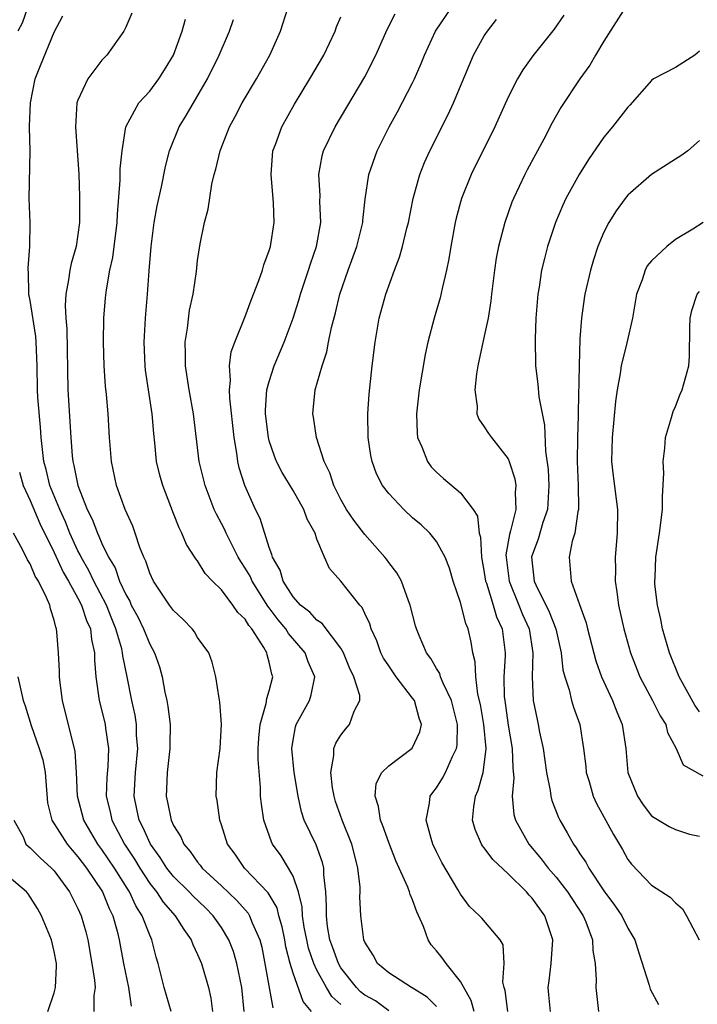
# Model space of a CAD drawing. Units: inches. Extents: x 2607000 to 2610000, y 1515000 to 1518000.
# Drawn here: x 2607280 to 2607337, y 1515496 to 1515578 of the extents above; entities that cross this region are included whole.
import ezdxf

# ---------------------------------------------------------------- set-up
doc = ezdxf.new("R2010")
doc.units = ezdxf.units.IN
doc.header["$MEASUREMENT"] = 0
doc.layers.add('LD26071515_2ft', color=9, linetype='Continuous')

msp = doc.modelspace()

# ---------------------------------------------------------------- linework, layer by layer
at = {"layer": 'LD26071515_2ft'}
for points, elevation in [([(2607281, 1515579.596), (2607280.316, 1515577.684), (2607279.96, 1515577)], 7896), ([(2607311, 1515495.064), (2607309.886, 1515495.886), (2607309, 1515496.377), (2607308.653, 1515496.653), (2607308.299, 1515497), (2607307, 1515498.644), (2607306.789, 1515499), (2607306.333, 1515500.333), (2607306.084, 1515501), (2607305.891, 1515502.11), (2607305.783, 1515503), (2607305.803, 1515503.802), (2607305.74, 1515505), (2607305.577, 1515506.424), (2607305.57, 1515507), (2607305.467, 1515507.467), (2607304.935, 1515508.935), (2607303.936, 1515511), (2607303.697, 1515511.697), (2607303.413, 1515513), (2607303.093, 1515515), (2607302.893, 1515517), (2607303, 1515517.704), (2607303.194, 1515518.806), (2607303.263, 1515519), (2607304.363, 1515521), (2607304.516, 1515521.484), (2607304.807, 1515523), (2607304.259, 1515524.259), (2607304.011, 1515525), (2607302.616, 1515526.616), (2607302.389, 1515527), (2607301.754, 1515527.754), (2607301, 1515528.769), (2607300.893, 1515528.893), (2607299.565, 1515531), (2607299.401, 1515531.401), (2607299, 1515532.083), (2607298.626, 1515532.626), (2607298.413, 1515533), (2607297.779, 1515534.221), (2607297.389, 1515535), (2607297.278, 1515535.278), (2607297, 1515535.831), (2607296.589, 1515536.589), (2607296.407, 1515537), (2607295.629, 1515539), (2607295.139, 1515541), (2607294.665, 1515545), (2607294.316, 1515547), (2607293.998, 1515549), (2607293.993, 1515549.993), (2607293.956, 1515551), (2607294.152, 1515552.152), (2607294.329, 1515553.671), (2607294.637, 1515555), (2607294.904, 1515556.904), (2607295, 1515557.806), (2607295.212, 1515559.212), (2607295.576, 1515561), (2607295.885, 1515562.115), (2607296.205, 1515564.205), (2607296.405, 1515565), (2607296.545, 1515565.455), (2607296.889, 1515567), (2607297.681, 1515569), (2607298.148, 1515569.852), (2607298.737, 1515571), (2607299.924, 1515573), (2607301.067, 1515575), (2607301.954, 1515577), (2607302.581, 1515579)], 7886), ([(2607320.971, 1515495), (2607320.755, 1515496.755), (2607320.668, 1515497), (2607320.558, 1515497.442), (2607320.659, 1515499), (2607320.571, 1515500.571), (2607320.316, 1515501), (2607318.798, 1515502.798), (2607318.609, 1515503), (2607317.768, 1515503.768), (2607317, 1515504.823), (2607316.786, 1515505.214), (2607315.458, 1515507.458), (2607315, 1515508.353), (2607314.69, 1515509), (2607314.54, 1515509.46), (2607314.125, 1515511), (2607314.415, 1515512.416), (2607314.461, 1515513), (2607314.682, 1515513.318), (2607315, 1515513.714), (2607315.498, 1515514.502), (2607315.754, 1515515), (2607316.328, 1515516.328), (2607316.682, 1515517), (2607316.73, 1515517.27), (2607316.77, 1515519), (2607316.258, 1515521), (2607315.55, 1515522.45), (2607315.341, 1515523), (2607315.269, 1515523.269), (2607315, 1515523.701), (2607314.539, 1515524.539), (2607314.168, 1515525), (2607313.538, 1515526.462), (2607313.327, 1515527), (2607313.253, 1515527.254), (2607312.804, 1515529), (2607312.655, 1515529.345), (2607312.063, 1515531), (2607311.68, 1515531.68), (2607311, 1515532.568), (2607310.825, 1515532.825), (2607310.687, 1515533), (2607309, 1515534.891), (2607308.086, 1515536.086), (2607307.48, 1515537), (2607307, 1515537.838), (2607306.407, 1515539), (2607306.069, 1515540.069), (2607305.6, 1515541), (2607304.957, 1515543), (2607304.7, 1515544.7), (2607304.641, 1515545), (2607304.689, 1515545.311), (2607304.856, 1515547), (2607305.431, 1515549), (2607305.831, 1515550.168), (2607305.972, 1515551), (2607306.208, 1515552.208), (2607306.547, 1515553.453), (2607306.916, 1515555), (2607307.609, 1515557), (2607308.328, 1515559), (2607308.822, 1515561), (2607308.826, 1515561.174), (2607309.041, 1515562.959), (2607309.339, 1515565), (2607310.035, 1515567), (2607311.046, 1515569), (2607311.745, 1515570.255), (2607313, 1515572.683), (2607313.153, 1515573), (2607313.712, 1515574.288), (2607313.995, 1515575), (2607314.903, 1515577), (2607316.271, 1515579)], 7880), ([(2607330.804, 1515579), (2607329, 1515576.154), (2607328.309, 1515575), (2607327.831, 1515574.169), (2607327, 1515573), (2607325.392, 1515570.608), (2607324.669, 1515569.331), (2607323.978, 1515567.978), (2607322.6, 1515565.4), (2607322.395, 1515565), (2607321.438, 1515563), (2607321.312, 1515562.688), (2607320.707, 1515561), (2607320.19, 1515559), (2607320.001, 1515557.999), (2607319.853, 1515557), (2607319.611, 1515555), (2607319.557, 1515554.443), (2607319.313, 1515553), (2607319, 1515551.485), (2607318.456, 1515549), (2607318.336, 1515548.336), (2607318.199, 1515547), (2607318.408, 1515545.593), (2607318.386, 1515545), (2607318.542, 1515544.542), (2607319, 1515543.894), (2607319.347, 1515543.347), (2607319.589, 1515543), (2607321, 1515541.239), (2607321.093, 1515541), (2607321.564, 1515539.564), (2607321.648, 1515539), (2607321.593, 1515538.407), (2607321.631, 1515537), (2607321.198, 1515535.198), (2607321.099, 1515534.9), (2607320.81, 1515533.19), (2607320.817, 1515533), (2607321.086, 1515531), (2607321.903, 1515529), (2607322.202, 1515528.202), (2607322.748, 1515527), (2607323.061, 1515525), (2607322.991, 1515523), (2607323.087, 1515521), (2607323.41, 1515519.41), (2607323.514, 1515519), (2607323.623, 1515518.377), (2607323.916, 1515517), (2607324.191, 1515515), (2607324.504, 1515513.496), (2607324.565, 1515513), (2607324.656, 1515512.655), (2607325.213, 1515511.213), (2607325.313, 1515511), (2607325.935, 1515509.935), (2607326.45, 1515509), (2607326.692, 1515508.692), (2607327, 1515508.194), (2607327.488, 1515507.488), (2607327.736, 1515507), (2607329, 1515505.096), (2607329.895, 1515503.895), (2607330.499, 1515503), (2607331, 1515501.974), (2607331.608, 1515501), (2607331.918, 1515499.918), (2607332.801, 1515497.199), (2607332.879, 1515496.879), (2607333.579, 1515495.579)], 7874), ([(2607298.919, 1515495), (2607298.721, 1515497), (2607298.288, 1515499), (2607298.012, 1515500.012), (2607297.627, 1515501), (2607297, 1515502.016), (2607296.316, 1515503), (2607295.658, 1515503.658), (2607294.64, 1515504.64), (2607294.303, 1515505), (2607293, 1515506.289), (2607292.433, 1515507), (2607291.887, 1515507.887), (2607291.059, 1515509), (2607290.421, 1515510.421), (2607290.106, 1515511), (2607289.929, 1515511.929), (2607289.693, 1515513), (2607289.816, 1515515), (2607289.997, 1515517), (2607289.902, 1515518.098), (2607289.885, 1515519), (2607289.777, 1515519.777), (2607289.507, 1515521), (2607289.112, 1515523), (2607288.746, 1515524.746), (2607288.728, 1515525), (2607288.658, 1515525.342), (2607288.179, 1515527), (2607287.831, 1515527.832), (2607287.375, 1515529), (2607286.325, 1515531), (2607285.895, 1515531.895), (2607285.258, 1515533), (2607285.185, 1515533.185), (2607285, 1515533.529), (2607284.331, 1515535), (2607283.956, 1515535.956), (2607283.472, 1515537), (2607282.652, 1515539), (2607282.328, 1515540.328), (2607282.142, 1515541), (2607281.922, 1515543), (2607281.868, 1515543.868), (2607281.651, 1515546.349), (2607281.615, 1515547), (2607281.574, 1515549), (2607281.498, 1515551), (2607281.464, 1515551.464), (2607281, 1515554.468), (2607280.897, 1515555), (2607280.86, 1515556.86), (2607280.837, 1515557), (2607280.833, 1515557.167), (2607280.976, 1515559), (2607280.989, 1515560.989), (2607280.927, 1515563), (2607280.986, 1515567), (2607280.937, 1515568.937), (2607280.953, 1515569.047), (2607281.015, 1515571), (2607281.421, 1515573), (2607281.86, 1515574.14), (2607283, 1515576.912), (2607283.719, 1515578.281)], 7894), ([(2607289.503, 1515578.497), (2607289, 1515577.34), (2607288.836, 1515577), (2607287.409, 1515575), (2607287, 1515574.577), (2607285.822, 1515573), (2607285, 1515571.241), (2607284.914, 1515571), (2607284.792, 1515569), (2607284.943, 1515567), (2607285.061, 1515565.061), (2607285.138, 1515563.138), (2607285.136, 1515561), (2607284.835, 1515559), (2607284.422, 1515557.578), (2607284.313, 1515557), (2607284.211, 1515556.211), (2607283.977, 1515555), (2607283.94, 1515554.06), (2607283.982, 1515553), (2607284.061, 1515552.061), (2607284.148, 1515547), (2607284.389, 1515543), (2607284.516, 1515541.484), (2607284.571, 1515541), (2607284.666, 1515540.666), (2607284.977, 1515539), (2607285.775, 1515537), (2607286.193, 1515536.193), (2607286.623, 1515535), (2607286.755, 1515534.755), (2607287, 1515534.132), (2607287.541, 1515533), (2607288.101, 1515532.101), (2607288.481, 1515531), (2607289, 1515529.866), (2607289.325, 1515529.325), (2607289.463, 1515529), (2607289.998, 1515527.998), (2607290.49, 1515527), (2607291, 1515525.723), (2607291.413, 1515525), (2607291.825, 1515523.825), (2607292.034, 1515523), (2607292.278, 1515521.722), (2607292.44, 1515521), (2607292.523, 1515520.523), (2607292.723, 1515519), (2607292.688, 1515517.312), (2607292.695, 1515517), (2607292.452, 1515515), (2607292.409, 1515513.591), (2607292.369, 1515513), (2607292.496, 1515512.496), (2607292.799, 1515511), (2607293, 1515510.569), (2607293.613, 1515509.613), (2607293.854, 1515509), (2607294.39, 1515508.39), (2607295, 1515507.496), (2607295.227, 1515507.227), (2607295.382, 1515507), (2607297, 1515505.498), (2607298.282, 1515504.282), (2607299.228, 1515503.228), (2607299.364, 1515503), (2607299.584, 1515502.416), (2607300.222, 1515501), (2607300.378, 1515500.378), (2607301.303, 1515495.303)], 7892), ([(2607315, 1515495.416), (2607314.207, 1515496.207), (2607312.97, 1515496.97), (2607312.9, 1515497), (2607311, 1515498.239), (2607310.074, 1515499), (2607309.712, 1515499.712), (2607309, 1515500.806), (2607308.924, 1515501), (2607308.677, 1515503), (2607308.595, 1515504.595), (2607308.61, 1515505), (2607308.605, 1515505.395), (2607308.431, 1515507), (2607308.133, 1515508.133), (2607307.925, 1515509), (2607307.102, 1515511), (2607306.561, 1515512.561), (2607306.423, 1515513), (2607306.302, 1515513.698), (2607306.158, 1515515), (2607306.414, 1515516.414), (2607306.405, 1515517), (2607306.57, 1515517.43), (2607307, 1515518.114), (2607307.377, 1515518.623), (2607307.733, 1515519), (2607308.119, 1515520.119), (2607308.585, 1515521), (2607308.572, 1515521.428), (2607308.096, 1515523), (2607307.731, 1515523.731), (2607307.223, 1515525), (2607307, 1515525.395), (2607305.443, 1515527.443), (2607305, 1515527.723), (2607304.388, 1515528.388), (2607303.622, 1515529), (2607303, 1515529.689), (2607302.166, 1515531), (2607301.916, 1515531.916), (2607301.267, 1515533), (2607301.23, 1515533.23), (2607301, 1515533.815), (2607300.242, 1515536.241), (2607299.861, 1515537), (2607298.952, 1515539), (2607298.486, 1515540.486), (2607298.371, 1515541), (2607298.286, 1515541.714), (2607298.059, 1515543), (2607297.701, 1515546.299), (2607297.68, 1515547), (2607297.769, 1515547.769), (2607297.687, 1515549), (2607297.823, 1515550.177), (2607298.113, 1515551), (2607299, 1515553.132), (2607299.497, 1515554.502), (2607300.139, 1515556.139), (2607300.427, 1515557), (2607300.539, 1515557.461), (2607301, 1515558.661), (2607301.102, 1515559), (2607301.405, 1515561), (2607301.35, 1515562.649), (2607301.154, 1515565), (2607301.314, 1515567), (2607301.514, 1515567.514), (2607302.05, 1515569), (2607303.114, 1515570.886), (2607304.41, 1515573), (2607305.565, 1515575), (2607306.51, 1515577), (2607306.64, 1515577.36), (2607307, 1515578.193)], 7884), ([(2607318.151, 1515495), (2607317.909, 1515495.908), (2607317, 1515497.504), (2607315.81, 1515499), (2607315.48, 1515499.48), (2607315, 1515500.075), (2607314.562, 1515500.562), (2607314.297, 1515501), (2607313.903, 1515502.097), (2607313.348, 1515503.348), (2607313, 1515504.329), (2607312.795, 1515504.795), (2607312.746, 1515505), (2607312.593, 1515505.407), (2607311.603, 1515507.603), (2607311, 1515509.141), (2607310.516, 1515510.516), (2607310.311, 1515511), (2607310.16, 1515512.159), (2607309.858, 1515513), (2607309.941, 1515514.059), (2607310.428, 1515515), (2607311, 1515515.56), (2607312.971, 1515517.029), (2607313.608, 1515518.392), (2607313.741, 1515519), (2607313.539, 1515519.539), (2607313.151, 1515521), (2607313, 1515521.218), (2607311.632, 1515523), (2607311, 1515523.908), (2607310.566, 1515524.566), (2607310.349, 1515525), (2607309.995, 1515525.995), (2607309.542, 1515527), (2607309.427, 1515527.427), (2607309, 1515528.293), (2607308.784, 1515528.784), (2607308.581, 1515529), (2607307, 1515530.994), (2607306.057, 1515532.057), (2607305.625, 1515533), (2607305, 1515534.519), (2607304.837, 1515535), (2607304.173, 1515536.173), (2607303.893, 1515537), (2607303, 1515538.572), (2607302.081, 1515540.081), (2607301.613, 1515541), (2607301.441, 1515541.441), (2607301, 1515542.736), (2607300.929, 1515543), (2607300.704, 1515545), (2607300.696, 1515545.304), (2607300.815, 1515547), (2607301, 1515547.705), (2607301.413, 1515549), (2607302.254, 1515551), (2607303, 1515552.985), (2607303.487, 1515554.513), (2607303.627, 1515555), (2607304.299, 1515557), (2607304.46, 1515557.541), (2607304.97, 1515559), (2607305.323, 1515561), (2607305.247, 1515562.752), (2607305.261, 1515563.261), (2607305.149, 1515565), (2607305.436, 1515566.564), (2607305.558, 1515567), (2607306.53, 1515569), (2607309, 1515573.195), (2607309.928, 1515575), (2607310.864, 1515577.137), (2607311.537, 1515578.463)], 7882), ([(2607325.667, 1515578.333), (2607324.842, 1515577.158), (2607323.056, 1515574.944), (2607322.222, 1515573.777), (2607321.771, 1515573), (2607321, 1515571.467), (2607319.891, 1515569), (2607317.906, 1515565), (2607317.099, 1515563), (2607316.643, 1515561.356), (2607316.563, 1515561), (2607316.199, 1515559), (2607316.043, 1515557.957), (2607315.848, 1515557), (2607315.468, 1515555.468), (2607315.302, 1515554.698), (2607314.803, 1515553), (2607314.286, 1515551), (2607314.054, 1515549.946), (2607313.554, 1515547), (2607313.326, 1515545), (2607313.37, 1515543.371), (2607313.411, 1515543), (2607313.76, 1515542.24), (2607314.234, 1515541), (2607314.564, 1515540.564), (2607315, 1515540.118), (2607315.592, 1515539.592), (2607317, 1515538.392), (2607318.071, 1515537), (2607318.427, 1515536.427), (2607318.577, 1515535), (2607318.674, 1515534.673), (2607318.756, 1515533), (2607319, 1515531.718), (2607319.105, 1515531), (2607319.171, 1515530.829), (2607319.739, 1515529), (2607320.022, 1515528.022), (2607320.481, 1515527), (2607320.741, 1515525), (2607320.75, 1515524.75), (2607320.645, 1515523), (2607320.673, 1515521.327), (2607320.704, 1515521), (2607321, 1515518.945), (2607321.337, 1515517), (2607321.386, 1515515.386), (2607321.475, 1515514.525), (2607321.344, 1515513), (2607321.476, 1515511.476), (2607321.61, 1515511), (2607322.723, 1515509), (2607323.771, 1515507.771), (2607324.341, 1515507), (2607325, 1515506.241), (2607325.966, 1515505), (2607327.286, 1515503), (2607327.496, 1515502.504), (2607328.058, 1515501), (2607328.09, 1515500.09), (2607328.274, 1515499), (2607328.351, 1515497.649), (2607328.333, 1515497), (2607328.555, 1515495)], 7876), ([(2607304.545, 1515495), (2607303.833, 1515495.833), (2607303, 1515498.209), (2607302.755, 1515499), (2607302.398, 1515500.398), (2607302.305, 1515501), (2607302.084, 1515502.084), (2607301.817, 1515503), (2607301.66, 1515503.66), (2607300.92, 1515504.92), (2607298.931, 1515507), (2607298.145, 1515508.145), (2607297.518, 1515509), (2607297, 1515510.616), (2607296.859, 1515511), (2607296.637, 1515512.637), (2607296.554, 1515513), (2607296.62, 1515515), (2607296.902, 1515517), (2607297.023, 1515519.023), (2607296.882, 1515520.882), (2607296.804, 1515521.196), (2607296.542, 1515523), (2607296.216, 1515524.216), (2607295.95, 1515525), (2607295, 1515526.291), (2607294.746, 1515526.746), (2607294.549, 1515527), (2607293.799, 1515527.799), (2607293, 1515528.54), (2607292.66, 1515529), (2607291.313, 1515531), (2607291, 1515531.66), (2607290.672, 1515532.672), (2607290.501, 1515533), (2607290.179, 1515533.821), (2607289.797, 1515535), (2607289.589, 1515535.589), (2607288.96, 1515537), (2607288.215, 1515539), (2607287.794, 1515541), (2607287.647, 1515543), (2607287.524, 1515545), (2607287.381, 1515546.619), (2607287.298, 1515547.298), (2607287.19, 1515549), (2607287.14, 1515551), (2607287.164, 1515553), (2607287.301, 1515554.699), (2607287.376, 1515555.376), (2607287.675, 1515557), (2607287.927, 1515558.073), (2607288.28, 1515561), (2607288.295, 1515561.705), (2607288.529, 1515564.529), (2607288.527, 1515565.473), (2607288.688, 1515567), (2607289.011, 1515569), (2607290.083, 1515571), (2607291, 1515571.979), (2607291.778, 1515573), (2607292.246, 1515573.754), (2607292.986, 1515575), (2607293.723, 1515577), (2607294.001, 1515577.998)], 7890), ([(2607307, 1515495.569), (2607306.24, 1515496.24), (2607305.793, 1515497), (2607305, 1515498.444), (2607304.737, 1515499), (2607304.289, 1515500.289), (2607304.136, 1515501), (2607303.939, 1515502.061), (2607303.796, 1515503), (2607303.766, 1515503.766), (2607303.449, 1515505), (2607303, 1515506.315), (2607302.629, 1515507), (2607302.012, 1515508.011), (2607301.284, 1515509), (2607301.188, 1515509.188), (2607300.539, 1515511), (2607300.343, 1515512.343), (2607300.284, 1515513), (2607300.272, 1515513.728), (2607300.068, 1515516.068), (2607300.085, 1515517), (2607300.144, 1515517.856), (2607300.248, 1515519), (2607300.76, 1515520.76), (2607300.813, 1515521.187), (2607301, 1515521.833), (2607301.293, 1515523), (2607301.216, 1515523.215), (2607301, 1515524.218), (2607300.83, 1515524.83), (2607300.8, 1515525), (2607300.547, 1515525.453), (2607299.545, 1515527), (2607299.293, 1515527.293), (2607299, 1515527.802), (2607298.383, 1515528.383), (2607297.963, 1515529), (2607297, 1515530.271), (2607296.262, 1515531), (2607295.641, 1515531.641), (2607295, 1515532.696), (2607294.862, 1515532.862), (2607294.073, 1515534.073), (2607293.697, 1515535), (2607293.453, 1515535.453), (2607293, 1515536.658), (2607292.089, 1515539), (2607291.849, 1515539.849), (2607291.572, 1515541), (2607291.422, 1515542.578), (2607291.335, 1515543.335), (2607291.205, 1515545), (2607290.653, 1515548.653), (2607290.613, 1515549), (2607290.533, 1515551), (2607290.653, 1515553), (2607290.823, 1515555), (2607290.947, 1515556.947), (2607291.111, 1515559), (2607291.379, 1515561), (2607291.622, 1515562.378), (2607291.981, 1515563.981), (2607292.315, 1515565.685), (2607292.66, 1515567), (2607293.473, 1515569), (2607294.063, 1515569.937), (2607295.825, 1515573), (2607296.819, 1515575), (2607297.675, 1515577), (2607298.023, 1515577.977)], 7888), ([(2607324.535, 1515495), (2607324.391, 1515496.391), (2607324.342, 1515497), (2607324.437, 1515497.563), (2607324.6, 1515499), (2607324.733, 1515501), (2607324.075, 1515503), (2607323, 1515504.489), (2607322.741, 1515504.741), (2607322.533, 1515505), (2607321, 1515506.511), (2607319.711, 1515507.711), (2607319, 1515508.676), (2607318.846, 1515508.846), (2607318.755, 1515509), (2607318.222, 1515510.222), (2607318.016, 1515511), (2607318.114, 1515512.114), (2607318.268, 1515513), (2607318.499, 1515513.501), (2607318.912, 1515515), (2607319, 1515515.62), (2607319.147, 1515517), (2607318.958, 1515519), (2607318.67, 1515520.67), (2607318.466, 1515521.534), (2607318.29, 1515523), (2607318.245, 1515524.245), (2607318.052, 1515525), (2607317.9, 1515525.9), (2607317.649, 1515527), (2607317.453, 1515527.454), (2607317, 1515529.202), (2607316.39, 1515531), (2607316.076, 1515532.076), (2607315.723, 1515533), (2607315, 1515534.315), (2607314.439, 1515535), (2607313.704, 1515535.704), (2607313, 1515536.304), (2607312.256, 1515537), (2607311, 1515538.328), (2607310.49, 1515539), (2607309.981, 1515539.981), (2607309.611, 1515541), (2607309.508, 1515541.508), (2607309.293, 1515543), (2607309.258, 1515545), (2607309.356, 1515546.644), (2607309.611, 1515549), (2607309.865, 1515551), (2607310.214, 1515553), (2607310.756, 1515555), (2607311.488, 1515557), (2607311.911, 1515558.089), (2607312.165, 1515559), (2607312.515, 1515560.514), (2607312.645, 1515561), (2607313.055, 1515563), (2607313.613, 1515565), (2607313.998, 1515566.002), (2607314.44, 1515567), (2607315.967, 1515570.033), (2607316.41, 1515571), (2607318.105, 1515575), (2607319, 1515576.612), (2607319.255, 1515577), (2607320.031, 1515577.969)], 7878), ([(2607337, 1515575.325), (2607336.628, 1515575), (2607335, 1515573.967), (2607333.169, 1515573), (2607333, 1515572.886), (2607331.177, 1515570.824), (2607331, 1515570.641), (2607329.731, 1515569), (2607329, 1515568.125), (2607327.728, 1515566.272), (2607326.943, 1515565), (2607325.835, 1515563), (2607325.563, 1515562.437), (2607324.951, 1515561), (2607324.299, 1515559), (2607324.024, 1515557.976), (2607323.797, 1515557), (2607323.581, 1515555.581), (2607323.471, 1515555), (2607323.322, 1515553), (2607323.266, 1515551.266), (2607323.294, 1515549), (2607323.479, 1515547.479), (2607323.573, 1515546.427), (2607324.043, 1515544.043), (2607324.134, 1515541.867), (2607324.345, 1515540.345), (2607324.413, 1515539), (2607324.284, 1515537), (2607323.901, 1515535.901), (2607323.495, 1515534.505), (2607322.961, 1515533.039), (2607323, 1515532.49), (2607323.169, 1515531), (2607323.299, 1515530.701), (2607324.434, 1515528.434), (2607324.993, 1515527), (2607325.442, 1515525), (2607325.577, 1515523.577), (2607325.732, 1515523), (2607326.107, 1515521.893), (2607326.308, 1515521), (2607326.457, 1515520.457), (2607326.987, 1515519), (2607327.305, 1515517), (2607327.486, 1515515.486), (2607327.531, 1515515), (2607327.771, 1515514.229), (2607328.119, 1515513), (2607328.39, 1515512.39), (2607329.801, 1515509.801), (2607330.553, 1515508.553), (2607331, 1515507.725), (2607331.308, 1515507.308), (2607333, 1515505.566), (2607334.557, 1515504.557), (2607335, 1515504.078), (2607335.572, 1515503.572), (2607335.933, 1515503), (2607336.971, 1515501)], 7872), ([(2607337, 1515567.86), (2607336.024, 1515567), (2607335.437, 1515566.563), (2607335, 1515566.302), (2607333, 1515565.018), (2607331, 1515563.271), (2607330.787, 1515563), (2607330.034, 1515561.966), (2607329.424, 1515561), (2607329, 1515560.198), (2607328.497, 1515559), (2607328.127, 1515557.873), (2607327.876, 1515557), (2607327.425, 1515555), (2607327.367, 1515554.632), (2607327.13, 1515553), (2607327, 1515551.252), (2607326.926, 1515549), (2607326.844, 1515545.156), (2607326.861, 1515544.86), (2607326.792, 1515543), (2607326.769, 1515541), (2607326.852, 1515539), (2607326.877, 1515537.123), (2607326.869, 1515537), (2607326.817, 1515536.817), (2607326.567, 1515535), (2607326.354, 1515534.354), (2607326.112, 1515533), (2607326.281, 1515531), (2607326.956, 1515529.044), (2607327.513, 1515527.513), (2607327.623, 1515527), (2607328.319, 1515524.319), (2607328.797, 1515523), (2607329.733, 1515521), (2607330.076, 1515520.077), (2607330.546, 1515519), (2607330.854, 1515517), (2607331.024, 1515515), (2607331.817, 1515513), (2607332.284, 1515512.284), (2607333, 1515511.378), (2607333.218, 1515511.217), (2607334.464, 1515510.464), (2607335, 1515510.21), (2607336.158, 1515509.842), (2607337, 1515509.653)], 7870), ([(2607337.303, 1515561), (2607336.442, 1515560.441), (2607335, 1515559.564), (2607334.272, 1515559), (2607333, 1515557.786), (2607332.641, 1515557.359), (2607332.457, 1515557), (2607332.214, 1515556.214), (2607331.73, 1515555), (2607331.404, 1515553), (2607330.94, 1515550.94), (2607330.456, 1515549), (2607330.369, 1515548.369), (2607330.111, 1515547), (2607329.976, 1515546.024), (2607329.686, 1515543), (2607329.652, 1515541), (2607329.792, 1515539.792), (2607330.155, 1515537), (2607330.123, 1515535), (2607330.021, 1515533.979), (2607329.949, 1515533), (2607329.975, 1515531.975), (2607329.961, 1515531), (2607330.101, 1515530.101), (2607330.231, 1515529), (2607330.669, 1515527), (2607331.233, 1515525), (2607332.024, 1515523), (2607333.086, 1515521), (2607333.716, 1515519.716), (2607334.177, 1515519), (2607334.338, 1515518.338), (2607335.067, 1515517), (2607335.636, 1515515.636), (2607337.289, 1515514.711)], 7868), ([(2607337, 1515520.064), (2607336.619, 1515520.619), (2607335.306, 1515523), (2607334.488, 1515525), (2607333.91, 1515527), (2607333.775, 1515527.775), (2607333.48, 1515529), (2607333.269, 1515530.731), (2607333.26, 1515531), (2607333.294, 1515531.294), (2607333.355, 1515533), (2607333.671, 1515535), (2607333.915, 1515537), (2607333.918, 1515538.082), (2607334.03, 1515540.03), (2607333.974, 1515541), (2607334.117, 1515542.117), (2607334.149, 1515543), (2607334.671, 1515544.671), (2607334.743, 1515545), (2607334.804, 1515545.196), (2607335, 1515545.598), (2607335.376, 1515546.624), (2607335.562, 1515547), (2607336.103, 1515549), (2607336.178, 1515549.822), (2607336.186, 1515552.186), (2607336.221, 1515553), (2607336.375, 1515553.625), (2607336.818, 1515555), (2607337, 1515555.221)], 7866), ([(2607280.104, 1515540.104), (2607280.426, 1515539), (2607281, 1515537.745), (2607281.819, 1515535.819), (2607283, 1515533.406), (2607283.752, 1515531.753), (2607284.2, 1515531), (2607285, 1515529.581), (2607285.304, 1515529), (2607285.71, 1515527.71), (2607286.035, 1515527), (2607286.12, 1515526.12), (2607286.388, 1515525), (2607286.388, 1515524.388), (2607286.506, 1515523), (2607286.777, 1515521), (2607287, 1515520.154), (2607287.268, 1515519), (2607287.298, 1515518.702), (2607287.544, 1515517), (2607287.487, 1515515.487), (2607287.416, 1515514.584), (2607287.369, 1515513), (2607287.688, 1515511.689), (2607287.832, 1515511), (2607288.89, 1515509), (2607289.73, 1515507.73), (2607290.165, 1515507), (2607291, 1515505.715), (2607291.563, 1515505), (2607292.133, 1515504.133), (2607293.134, 1515503), (2607293.844, 1515501.844), (2607294.472, 1515501), (2607294.601, 1515500.601), (2607295, 1515499.774), (2607295.324, 1515499), (2607295.919, 1515497), (2607296.115, 1515496.114), (2607296.248, 1515495)], 7896), ([(2607292.788, 1515495), (2607292.199, 1515497), (2607291.719, 1515499), (2607291.546, 1515499.546), (2607291.185, 1515501), (2607291, 1515501.375), (2607290.378, 1515503), (2607289.84, 1515503.84), (2607289.313, 1515505), (2607288.048, 1515507), (2607287, 1515508.561), (2607286.67, 1515509), (2607285.484, 1515511), (2607284.955, 1515513), (2607284.868, 1515515), (2607284.752, 1515516.752), (2607283.712, 1515521), (2607283.505, 1515522.495), (2607283.452, 1515523), (2607283.453, 1515523.453), (2607283.372, 1515525), (2607283.239, 1515526.761), (2607283.207, 1515527), (2607283.139, 1515527.139), (2607283, 1515527.735), (2607282.689, 1515528.689), (2607282.632, 1515529), (2607282.377, 1515529.623), (2607281.685, 1515531), (2607281.422, 1515531.421), (2607281, 1515532.441), (2607280.774, 1515532.774), (2607280.353, 1515533.648), (2607279.602, 1515535)], 7898), ([(2607279.955, 1515523), (2607280.42, 1515521), (2607280.574, 1515520.574), (2607281.073, 1515518.927), (2607281.749, 1515517), (2607282.054, 1515516.054), (2607282.248, 1515515), (2607282.453, 1515512.453), (2607282.818, 1515511), (2607284.088, 1515509), (2607284.5, 1515508.5), (2607285, 1515507.94), (2607285.701, 1515507), (2607287.06, 1515505), (2607287.614, 1515503.614), (2607287.927, 1515503), (2607288.287, 1515501.713), (2607288.458, 1515501), (2607288.816, 1515499), (2607289.221, 1515497), (2607289.451, 1515495.45)], 7900), ([(2607279.641, 1515511), (2607280.4, 1515509.6), (2607280.638, 1515509), (2607280.825, 1515508.824), (2607281, 1515508.695), (2607281.844, 1515507.844), (2607282.783, 1515507), (2607283, 1515506.758), (2607284.283, 1515505), (2607285, 1515503.613), (2607285.277, 1515503), (2607285.656, 1515501.656), (2607285.821, 1515501), (2607286.168, 1515499), (2607286.388, 1515497.613), (2607286.433, 1515497), (2607286.327, 1515496.327), (2607286.333, 1515495)], 7902), ([(2607282.466, 1515495), (2607283, 1515496.559), (2607283.129, 1515497), (2607283.207, 1515498.793), (2607283.19, 1515499), (2607283, 1515500.021), (2607282.788, 1515501), (2607281.957, 1515503), (2607281.607, 1515503.607), (2607280.833, 1515504.833), (2607280.692, 1515505), (2607278.317, 1515507)], 7904)]:
    msp.add_lwpolyline(points, dxfattribs=dict(at, elevation=elevation))

doc.saveas('drawing.dxf')
